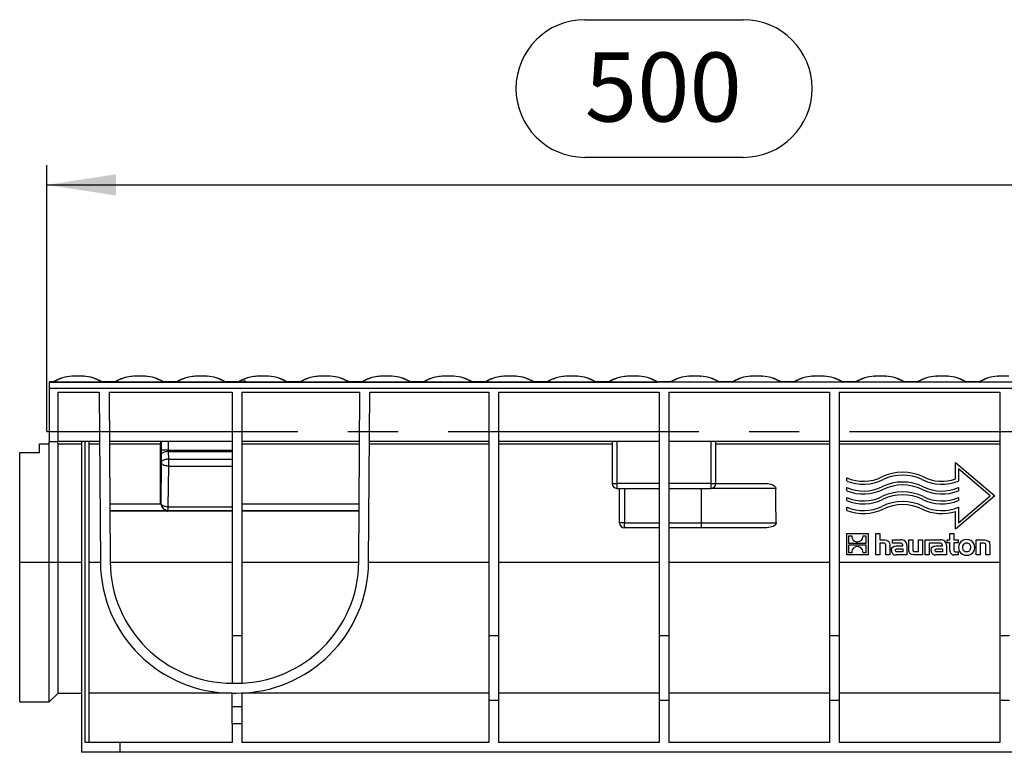
# Model space of a CAD drawing. Units: millimetres. Extents: x 56 to 3304, y 56 to 2320.
# Drawn here: x 559 to 958, y 989 to 1286 of the extents above; entities that cross this region are included whole.
import ezdxf

# ---------------------------------------------------------------- set-up
doc = ezdxf.new("R2010")
doc.units = ezdxf.units.MM
doc.header["$LTSCALE"] = 8
doc.linetypes.add('CENTERX2', pattern=[20.32, 12.7, -2.54, 2.54, -2.54])
doc.layers.add('HAURATON_CENTERLINE', color=60, linetype='CENTERX2')
doc.layers.add('HAURATON_DIMENSIONING', color=1, linetype='Continuous')
doc.layers.add('HAURATON_PRODUCT_CONTOUR', color=7, linetype='Continuous', lineweight=25)
doc.styles.add('SLDTEXTSTYLE2', font='ARIAL.TTF', dxfattribs={"width": 0.948})
doc.dimstyles.new('SLDDIMSTYLE0', dxfattribs={"dimtxt": 28, "dimasz": 28, "dimexe": 0, "dimexo": 0.0625, "dimgap": 7, "dimtad": 1, "dimdec": 0, "dimrnd": 1e-09, "dimzin": 12, "dimdsep": 46, "dimtxsty": 'SLDTEXTSTYLE2', "dimsah": 1, "dimcen": 0.09, "dimadec": 0, "dimazin": 3, "dimtfac": 1, "dimtdec": 0, "dimtofl": 0, "dimtmove": 0, "dimatfit": 3, "dimfxl": 1, "dimfrac": 2, "dimtolj": 1, "dimtzin": 12, "dimarcsym": 0})

# ---------------------------------------------------------------- blocks, each defined once
blk = doc.blocks.new('_D_1')
at = {"layer": 'HAURATON_DIMENSIONING'}
for p, q in [((787.96, 1286.22), (852.13, 1286.22)), ((852.13, 1230.41), (787.96, 1230.41)), ((570.05, 1119.25), (570.05, 1227.25)), ((1070.05, 1139.25), (1070.05, 1227.25)), ((570.05, 1219.25), (1070.05, 1219.25))]:
    blk.add_line(p, q, dxfattribs=at)
for centre, start, end in [((787.96, 1258.32), 90, 270), ((852.13, 1258.32), 270, 90)]:
    blk.add_arc(centre, 27.9, start, end, dxfattribs=at)
for points in [[(570.05, 1219.25), (598.05, 1214.95), (598.05, 1223.56)], [(1070.05, 1219.25), (1042.05, 1223.56), (1042.05, 1214.95)]]:
    blk.add_solid(points, dxfattribs=at)
at = {"layer": 'HAURATON_DIMENSIONING', "insert": (787.96, 1272.92), "char_height": 28, "attachment_point": 1, "style": 'SLDTEXTSTYLE2'}
blk.add_mtext('500', dxfattribs=at)

msp = doc.modelspace()

# ---------------------------------------------------------------- linework, layer by layer
at = {"layer": 'HAURATON_CENTERLINE'}
msp.add_line((570.05, 1119.25), (1570.05, 1119.25), dxfattribs=at)
at = {"layer": 'HAURATON_PRODUCT_CONTOUR'}
for p, q in [((580.19, 1141.7), (580.12, 1141.7)), ((580.38, 1141.72), (580.19, 1141.7)), ((584.91, 1141.7), (584.97, 1141.7)), ((605.19, 1141.7), (605.12, 1141.7)), ((605.38, 1141.72), (605.19, 1141.7)), ((609.91, 1141.7), (609.97, 1141.7)), ((630.19, 1141.7), (630.12, 1141.7)), ((630.38, 1141.72), (630.19, 1141.7)), ((634.91, 1141.7), (634.97, 1141.7)), ((655.19, 1141.7), (655.12, 1141.7)), ((655.38, 1141.72), (655.19, 1141.7)), ((659.91, 1141.7), (659.97, 1141.7)), ((680.19, 1141.7), (680.12, 1141.7)), ((680.38, 1141.72), (680.19, 1141.7)), ((684.91, 1141.7), (684.97, 1141.7)), ((705.19, 1141.7), (705.12, 1141.7)), ((705.38, 1141.72), (705.19, 1141.7)), ((709.91, 1141.7), (709.97, 1141.7)), ((730.19, 1141.7), (730.12, 1141.7)), ((730.38, 1141.72), (730.19, 1141.7)), ((734.91, 1141.7), (734.97, 1141.7)), ((755.19, 1141.7), (755.12, 1141.7)), ((755.38, 1141.72), (755.19, 1141.7)), ((759.91, 1141.7), (759.97, 1141.7)), ((780.19, 1141.7), (780.12, 1141.7)), ((780.38, 1141.72), (780.19, 1141.7)), ((784.91, 1141.7), (784.97, 1141.7)), ((805.19, 1141.7), (805.12, 1141.7)), ((805.38, 1141.72), (805.19, 1141.7)), ((809.91, 1141.7), (809.97, 1141.7)), ((830.19, 1141.7), (830.12, 1141.7)), ((834.72, 1141.72), (834.91, 1141.7)), ((834.91, 1141.7), (834.97, 1141.7)), ((855.19, 1141.7), (855.12, 1141.7)), ((859.72, 1141.72), (859.91, 1141.7)), ((859.91, 1141.7), (859.97, 1141.7)), ((880.19, 1141.7), (880.12, 1141.7)), ((884.72, 1141.72), (884.91, 1141.7)), ((884.91, 1141.7), (884.97, 1141.7)), ((905.19, 1141.7), (905.12, 1141.7)), ((909.72, 1141.72), (909.91, 1141.7)), ((909.91, 1141.7), (909.97, 1141.7)), ((930.19, 1141.7), (930.12, 1141.7)), ((934.72, 1141.72), (934.91, 1141.7)), ((934.91, 1141.7), (934.97, 1141.7)), ((955.19, 1141.7), (955.12, 1141.7)), ((572.43, 1139.38), (571.05, 1139.38)), ((571.05, 1139.38), (572.47, 1139.38)), ((571.05, 1139.38), (571.05, 1139.32)), ((571.05, 1139.38), (571.05, 1139.38)), ((571.05, 1139.32), (571.05, 1139.25)), ((571.05, 1139.32), (572.73, 1139.32)), ((1569.05, 1139.25), (571.05, 1139.25)), ((571.05, 1139.25), (571.05, 1136.81)), ((571.05, 1136.81), (571.05, 1115.25)), ((571.05, 1136.81), (1569.05, 1136.81)), ((572.42, 1139.38), (572.42, 1139.38)), ((572.47, 1139.38), (572.43, 1139.38)), ((572.73, 1139.32), (572.47, 1139.38)), ((572.82, 1139.33), (592.28, 1139.33)), ((592.31, 1139.42), (592.17, 1139.54)), ((592.25, 1139.47), (592.17, 1139.54)), ((592.63, 1139.38), (592.36, 1139.32)), ((592.36, 1139.32), (597.73, 1139.32)), ((592.63, 1139.38), (597.47, 1139.38)), ((597.43, 1139.38), (592.66, 1139.38)), ((597.42, 1139.38), (597.42, 1139.38)), ((597.47, 1139.38), (597.43, 1139.38)), ((597.73, 1139.32), (597.47, 1139.38)), ((597.82, 1139.33), (617.28, 1139.33)), ((617.31, 1139.42), (617.17, 1139.54)), ((617.25, 1139.47), (617.17, 1139.54)), ((617.63, 1139.38), (617.36, 1139.32)), ((617.36, 1139.32), (622.73, 1139.32)), ((617.63, 1139.38), (622.47, 1139.38)), ((622.43, 1139.38), (617.66, 1139.38)), ((622.42, 1139.38), (622.42, 1139.38)), ((622.47, 1139.38), (622.43, 1139.38)), ((622.73, 1139.32), (622.47, 1139.38)), ((622.82, 1139.33), (642.28, 1139.33)), ((642.31, 1139.42), (642.17, 1139.54)), ((642.25, 1139.47), (642.17, 1139.54)), ((642.63, 1139.38), (642.36, 1139.32)), ((642.36, 1139.32), (647.73, 1139.32)), ((642.63, 1139.38), (647.47, 1139.38)), ((647.43, 1139.38), (642.66, 1139.38)), ((647.42, 1139.38), (647.42, 1139.38)), ((647.47, 1139.38), (647.43, 1139.38)), ((647.73, 1139.32), (647.47, 1139.38)), ((647.82, 1139.33), (667.28, 1139.33)), ((667.31, 1139.42), (667.17, 1139.54)), ((667.25, 1139.47), (667.17, 1139.54)), ((667.63, 1139.38), (667.36, 1139.32)), ((667.36, 1139.32), (672.73, 1139.32)), ((667.63, 1139.38), (672.47, 1139.38)), ((672.43, 1139.38), (667.66, 1139.38)), ((672.42, 1139.38), (672.42, 1139.38)), ((672.47, 1139.38), (672.43, 1139.38)), ((672.73, 1139.32), (672.47, 1139.38)), ((672.82, 1139.33), (692.28, 1139.33)), ((692.31, 1139.42), (692.17, 1139.54)), ((692.25, 1139.47), (692.17, 1139.54)), ((692.63, 1139.38), (692.36, 1139.32)), ((692.36, 1139.32), (697.73, 1139.32)), ((692.63, 1139.38), (697.47, 1139.38)), ((697.43, 1139.38), (692.66, 1139.38)), ((697.42, 1139.38), (697.42, 1139.38)), ((697.47, 1139.38), (697.43, 1139.38)), ((697.73, 1139.32), (697.47, 1139.38)), ((697.82, 1139.33), (717.28, 1139.33)), ((717.31, 1139.42), (717.17, 1139.54)), ((717.25, 1139.47), (717.17, 1139.54)), ((717.63, 1139.38), (717.36, 1139.32)), ((717.36, 1139.32), (722.73, 1139.32)), ((717.63, 1139.38), (722.47, 1139.38)), ((722.43, 1139.38), (717.66, 1139.38)), ((722.42, 1139.38), (722.42, 1139.38)), ((722.47, 1139.38), (722.43, 1139.38)), ((722.73, 1139.32), (722.47, 1139.38)), ((722.82, 1139.33), (742.28, 1139.33)), ((742.31, 1139.42), (742.17, 1139.54)), ((742.25, 1139.47), (742.17, 1139.54)), ((742.63, 1139.38), (742.36, 1139.32)), ((742.36, 1139.32), (747.73, 1139.32)), ((742.63, 1139.38), (747.47, 1139.38)), ((747.43, 1139.38), (742.66, 1139.38)), ((747.42, 1139.38), (747.42, 1139.38)), ((747.47, 1139.38), (747.43, 1139.38)), ((747.73, 1139.32), (747.47, 1139.38)), ((747.82, 1139.33), (767.28, 1139.33)), ((767.31, 1139.42), (767.17, 1139.54)), ((767.25, 1139.47), (767.17, 1139.54)), ((767.63, 1139.38), (767.36, 1139.32)), ((767.36, 1139.32), (772.73, 1139.32)), ((767.63, 1139.38), (772.47, 1139.38)), ((772.43, 1139.38), (767.66, 1139.38)), ((772.42, 1139.38), (772.42, 1139.38)), ((772.47, 1139.38), (772.43, 1139.38)), ((772.73, 1139.32), (772.47, 1139.38)), ((772.82, 1139.33), (792.28, 1139.33)), ((792.31, 1139.42), (792.17, 1139.54)), ((792.25, 1139.47), (792.17, 1139.54)), ((792.63, 1139.38), (792.36, 1139.32)), ((792.36, 1139.32), (797.73, 1139.32)), ((792.63, 1139.38), (797.47, 1139.38)), ((797.43, 1139.38), (792.66, 1139.38)), ((797.42, 1139.38), (797.42, 1139.38)), ((797.47, 1139.38), (797.43, 1139.38)), ((797.73, 1139.32), (797.47, 1139.38)), ((797.82, 1139.33), (817.28, 1139.33)), ((817.31, 1139.42), (817.17, 1139.54)), ((817.25, 1139.47), (817.17, 1139.54)), ((817.63, 1139.38), (817.36, 1139.32)), ((822.73, 1139.32), (817.36, 1139.32)), ((822.47, 1139.38), (817.63, 1139.38)), ((822.43, 1139.38), (817.66, 1139.38)), ((822.47, 1139.38), (822.73, 1139.32)), ((822.79, 1139.42), (822.92, 1139.54)), ((842.28, 1139.33), (822.82, 1139.33)), ((822.85, 1139.47), (822.92, 1139.54)), ((842.36, 1139.32), (842.63, 1139.38)), ((847.73, 1139.32), (842.36, 1139.32)), ((847.47, 1139.38), (842.63, 1139.38)), ((842.63, 1139.38), (842.67, 1139.38)), ((847.43, 1139.38), (842.67, 1139.38)), ((847.47, 1139.38), (847.73, 1139.32)), ((847.79, 1139.42), (847.92, 1139.54)), ((867.28, 1139.33), (847.82, 1139.33)), ((847.85, 1139.47), (847.92, 1139.54)), ((867.36, 1139.32), (867.63, 1139.38)), ((872.73, 1139.32), (867.36, 1139.32)), ((872.47, 1139.38), (867.63, 1139.38)), ((867.63, 1139.38), (867.67, 1139.38)), ((872.43, 1139.38), (867.67, 1139.38)), ((872.47, 1139.38), (872.73, 1139.32)), ((872.79, 1139.42), (872.92, 1139.54)), ((892.28, 1139.33), (872.82, 1139.33)), ((872.85, 1139.47), (872.92, 1139.54)), ((892.2, 1139.53), (892.21, 1139.53)), ((892.36, 1139.32), (892.63, 1139.38)), ((897.73, 1139.32), (892.36, 1139.32)), ((897.47, 1139.38), (892.63, 1139.38)), ((892.63, 1139.38), (892.67, 1139.38)), ((897.43, 1139.38), (892.67, 1139.38)), ((897.47, 1139.38), (897.73, 1139.32)), ((897.79, 1139.42), (897.92, 1139.54)), ((917.28, 1139.33), (897.82, 1139.33)), ((897.85, 1139.47), (897.92, 1139.54)), ((917.2, 1139.53), (917.21, 1139.53)), ((917.36, 1139.32), (917.63, 1139.38)), ((922.73, 1139.32), (917.36, 1139.32)), ((922.47, 1139.38), (917.63, 1139.38)), ((917.63, 1139.38), (917.67, 1139.38)), ((922.43, 1139.38), (917.67, 1139.38)), ((922.47, 1139.38), (922.73, 1139.32)), ((922.79, 1139.42), (922.92, 1139.54)), ((942.28, 1139.33), (922.82, 1139.33)), ((922.85, 1139.47), (922.92, 1139.54)), ((942.2, 1139.53), (942.21, 1139.53)), ((942.36, 1139.32), (942.63, 1139.38)), ((947.73, 1139.32), (942.36, 1139.32)), ((947.47, 1139.38), (942.63, 1139.38)), ((942.63, 1139.38), (942.67, 1139.38)), ((947.43, 1139.38), (942.67, 1139.38)), ((947.47, 1139.38), (947.73, 1139.32)), ((947.79, 1139.42), (947.92, 1139.54)), ((967.28, 1139.33), (947.82, 1139.33)), ((947.85, 1139.47), (947.92, 1139.54)), ((574.55, 1135.25), (591.24, 1135.25)), ((574.55, 1135.25), (574.55, 1115.25)), ((591.24, 1135.25), (591.72, 1066.38)), ((595.24, 1135.25), (645.05, 1135.25)), ((595.24, 1135.25), (595.72, 1066.41)), ((645.05, 1135.25), (645.05, 1036.41)), ((649.05, 1135.25), (696.86, 1135.25)), ((649.05, 1135.25), (649.05, 1036.41)), ((696.38, 1066.41), (696.86, 1135.25)), ((700.38, 1066.38), (700.86, 1135.25)), ((700.86, 1135.25), (749.05, 1135.25)), ((749.05, 1135.25), (749.05, 1036.41)), ((753.05, 1135.25), (818.05, 1135.25)), ((753.05, 1135.25), (753.05, 1036.41)), ((818.05, 1135.25), (818.05, 1036.41)), ((822.05, 1135.25), (887.05, 1135.25)), ((822.05, 1135.25), (822.05, 1036.41)), ((887.05, 1135.25), (887.05, 1036.41)), ((891.05, 1135.25), (956.05, 1135.25)), ((891.05, 1135.25), (891.05, 1036.41)), ((956.05, 1135.25), (956.05, 1036.41)), ((567.05, 1110.75), (567.05, 1114.25)), ((567.05, 1114.25), (571.05, 1114.25)), ((571.05, 1115.25), (574.55, 1115.25)), ((571.05, 1114.25), (571.05, 1115.25)), ((571.05, 1066.35), (571.05, 1114.25)), ((591.38, 1115.25), (574.55, 1115.25)), ((574.6, 1066.38), (574.6, 1114.26)), ((574.6, 1114.26), (584.05, 1114.26)), ((584.05, 1115.25), (584.05, 989.25)), ((585.55, 993.25), (585.55, 1115.25)), ((587.05, 1115.25), (587.05, 993.25)), ((587.05, 1114.26), (591.38, 1114.26)), ((645.05, 1115.25), (595.38, 1115.25)), ((595.38, 1114.26), (616.05, 1114.26)), ((616.05, 1090.07), (616.05, 1114.26)), ((616.36, 1115.25), (616.36, 1111.66)), ((619.36, 1111.66), (619.36, 1115.25)), ((696.72, 1115.25), (649.05, 1115.25)), ((649.05, 1114.26), (696.71, 1114.26)), ((700.71, 1114.26), (749.05, 1114.26)), ((749.05, 1115.25), (700.72, 1115.25)), ((818.05, 1115.25), (753.05, 1115.25)), ((753.05, 1114.26), (799.05, 1114.26)), ((799.05, 1115.25), (799.05, 1098.25)), ((801.05, 1098.25), (801.05, 1115.25)), ((887.05, 1115.25), (822.05, 1115.25)), ((839.05, 1115.25), (839.05, 1098.25)), ((841.05, 1098.25), (841.05, 1115.25)), ((841.05, 1114.26), (887.05, 1114.26)), ((956.05, 1115.25), (891.05, 1115.25)), ((891.05, 1114.26), (956.05, 1114.26)), ((559.05, 1066.35), (559.05, 1110.75)), ((559.05, 1110.75), (567.05, 1110.75)), ((619.36, 1111.66), (616.36, 1111.66)), ((616.37, 1109.9), (616.4, 1106.75)), ((619.36, 1111.66), (645.05, 1111.66)), ((619.4, 1108.07), (619.37, 1111.22)), ((619.37, 1111.22), (645.05, 1111.22)), ((616.4, 1106.75), (616.23, 1090.25)), ((619.23, 1088.75), (619.4, 1105.25)), ((619.4, 1105.25), (619.4, 1108.07)), ((619.4, 1108.07), (645.05, 1108.07)), ((619.4, 1105.25), (645.05, 1105.25)), ((938.15, 1100.06), (938.15, 1106.76)), ((938.15, 1106.76), (954.05, 1093.25)), ((952.21, 1093.25), (939.35, 1104.18)), ((939.35, 1104.18), (939.35, 1099.23)), ((799.05, 1098.25), (801.05, 1098.25)), ((801.05, 1096.25), (801.05, 1098.25)), ((818.05, 1098.25), (801.05, 1098.25)), ((839.05, 1098.25), (822.05, 1098.25)), ((839.05, 1098.25), (839.05, 1096.25)), ((839.05, 1098.25), (841.05, 1098.25)), ((841.05, 1098.25), (860.67, 1098.25)), ((894.05, 1099.23), (894.05, 1100.52)), ((801.05, 1096.25), (818.05, 1096.25)), ((802.05, 1082.25), (802.05, 1096.25)), ((804.05, 1096.25), (804.05, 1082.25)), ((822.05, 1096.25), (839.05, 1096.25)), ((835.05, 1096.25), (835.05, 1082.25)), ((865.28, 1096.25), (839.05, 1096.25)), ((894.05, 1095.26), (894.05, 1096.55)), ((954.05, 1093.25), (938.15, 1079.74)), ((939.35, 1096.55), (939.35, 1095.26)), ((939.35, 1082.32), (952.21, 1093.25)), ((595.55, 1090), (616.24, 1090)), ((616.23, 1090.25), (616.05, 1090.07)), ((649.05, 1090), (696.54, 1090)), ((894.05, 1091.28), (894.05, 1092.57)), ((939.35, 1092.57), (939.35, 1091.28)), ((595.57, 1087.26), (619.05, 1087.26)), ((595.57, 1087.07), (618.87, 1087.07)), ((619.05, 1087.26), (618.87, 1087.07)), ((619.05, 1087.07), (619.23, 1087.25)), ((619.05, 1087.07), (645.05, 1087.07)), ((619.23, 1088.75), (645.05, 1088.75)), ((619.23, 1087.25), (619.23, 1088.75)), ((619.23, 1087.25), (645.05, 1087.25)), ((649.05, 1087.26), (696.52, 1087.26)), ((649.05, 1087.07), (696.52, 1087.07)), ((894.05, 1087.31), (894.05, 1088.6)), ((938.15, 1079.74), (938.15, 1086.88)), ((939.35, 1088.6), (939.35, 1082.32)), ((804.05, 1082.25), (802.05, 1082.25)), ((804.05, 1080.25), (804.05, 1082.25)), ((804.05, 1082.25), (818.05, 1082.25)), ((822.05, 1082.25), (835.05, 1082.25)), ((835.05, 1082.25), (835.05, 1080.25)), ((835.05, 1082.25), (865.47, 1082.25)), ((818.05, 1080.25), (804.05, 1080.25)), ((835.05, 1080.25), (822.05, 1080.25)), ((860.95, 1080.25), (835.05, 1080.25)), ((894.05, 1069.25), (894.05, 1077.92)), ((894.05, 1077.92), (902.72, 1077.92)), ((894.92, 1077.04), (896.11, 1077.04)), ((894.92, 1073.85), (894.92, 1077.04)), ((900.67, 1077.04), (901.85, 1077.04)), ((901.85, 1077.04), (901.85, 1073.85)), ((902.72, 1077.92), (902.72, 1069.25)), ((905.89, 1077.92), (907.49, 1077.92)), ((905.89, 1069.25), (905.89, 1077.92)), ((907.49, 1077.92), (907.49, 1075.35)), ((935.82, 1075.35), (935.82, 1077.92)), ((935.82, 1077.92), (937.43, 1077.92)), ((937.43, 1077.92), (937.43, 1075.35)), ((901.85, 1073.85), (894.92, 1073.85)), ((894.92, 1073.32), (901.85, 1073.32)), ((894.92, 1070.14), (894.92, 1073.32)), ((901.85, 1073.32), (901.85, 1070.14)), ((907.49, 1075.35), (908.93, 1075.35)), ((908.78, 1074.01), (907.49, 1074.01)), ((907.49, 1074.01), (907.49, 1069.25)), ((909.85, 1069.25), (909.85, 1072.94)), ((911.48, 1073.12), (911.48, 1069.25)), ((912.58, 1074.09), (912.58, 1075.35)), ((912.58, 1075.35), (915.88, 1075.35)), ((915.26, 1074.09), (912.58, 1074.09)), ((914.6, 1072.96), (916.72, 1072.96)), ((916.72, 1072.96), (916.72, 1073.11)), ((918.39, 1073.07), (918.39, 1069.25)), ((919.17, 1071.49), (919.17, 1075.35)), ((919.17, 1075.35), (920.78, 1075.35)), ((920.78, 1075.35), (920.78, 1071.61)), ((923.14, 1070.6), (923.14, 1075.35)), ((923.14, 1075.35), (924.75, 1075.35)), ((924.75, 1075.35), (924.75, 1069.25)), ((925.78, 1069.25), (925.78, 1075.35)), ((925.78, 1075.35), (931.94, 1075.35)), ((928.67, 1074.09), (927.39, 1074.09)), ((927.39, 1074.09), (927.39, 1069.25)), ((931.33, 1074.09), (928.67, 1074.09)), ((928.67, 1074.09), (928.67, 1074.09)), ((930.67, 1072.96), (932.79, 1072.96)), ((932.79, 1072.96), (932.79, 1073.11)), ((934.45, 1073.07), (934.45, 1069.25)), ((934.68, 1075.35), (935.82, 1075.35)), ((934.68, 1074.14), (934.68, 1075.35)), ((935.82, 1074.14), (934.68, 1074.14)), ((935.82, 1071.16), (935.82, 1074.14)), ((937.43, 1075.35), (939.13, 1075.35)), ((939.13, 1074.14), (937.43, 1074.14)), ((937.43, 1074.14), (937.43, 1071.67)), ((939.13, 1075.35), (939.13, 1074.14)), ((946.43, 1069.25), (946.43, 1075.35)), ((946.43, 1075.35), (949.46, 1075.35)), ((949.34, 1074.01), (948.04, 1074.01)), ((948.04, 1074.01), (948.04, 1069.25)), ((950.4, 1069.25), (950.4, 1072.92)), ((952.01, 1073.12), (952.01, 1069.25)), ((902.72, 1069.25), (894.05, 1069.25)), ((896.1, 1070.14), (894.92, 1070.14)), ((901.85, 1070.14), (900.66, 1070.14)), ((907.49, 1069.25), (905.89, 1069.25)), ((911.48, 1069.25), (909.85, 1069.25)), ((918.39, 1069.25), (914.06, 1069.25)), ((916.73, 1070.48), (914.72, 1070.48)), ((914.83, 1071.74), (916.73, 1071.74)), ((916.73, 1071.74), (916.73, 1070.48)), ((924.75, 1069.25), (921.71, 1069.25)), ((921.84, 1070.6), (923.14, 1070.6)), ((927.39, 1069.25), (925.78, 1069.25)), ((934.45, 1069.25), (930.12, 1069.25)), ((932.8, 1070.48), (930.78, 1070.48)), ((930.9, 1071.74), (932.8, 1071.74)), ((932.8, 1071.74), (932.8, 1070.48)), ((939.13, 1069.25), (937.66, 1069.25)), ((938.47, 1070.47), (939.13, 1070.47)), ((939.13, 1070.47), (939.13, 1069.25)), ((948.04, 1069.25), (946.43, 1069.25)), ((952.01, 1069.25), (950.4, 1069.25)), ((559.05, 1066.35), (571.05, 1066.35)), ((559.05, 1009.75), (559.05, 1066.35)), ((571.05, 1066.35), (574.6, 1066.38)), ((571.05, 1009.75), (571.05, 1066.35)), ((574.6, 1013.25), (574.6, 1066.38)), ((574.6, 1066.38), (584.05, 1066.38)), ((587.05, 1066.38), (591.72, 1066.38)), ((595.72, 1066.38), (645.05, 1066.38)), ((649.05, 1066.38), (696.38, 1066.38)), ((700.38, 1066.38), (749.05, 1066.38)), ((753.05, 1066.38), (818.05, 1066.38)), ((822.05, 1066.38), (887.05, 1066.38)), ((891.05, 1066.38), (956.05, 1066.38)), ((649.05, 1036.41), (645.05, 1036.41)), ((645.05, 1036.41), (645.05, 1017.25)), ((649.05, 1036.41), (649.05, 1017.3)), ((753.05, 1036.41), (749.05, 1036.41)), ((749.05, 1036.41), (749.05, 1010.25)), ((753.05, 1036.41), (753.05, 1010.25)), ((822.05, 1036.41), (818.05, 1036.41)), ((818.05, 1036.41), (818.05, 1010.25)), ((822.05, 1036.41), (822.05, 1010.25)), ((891.05, 1036.41), (887.05, 1036.41)), ((887.05, 1036.41), (887.05, 1010.25)), ((891.05, 1036.41), (891.05, 1010.25)), ((960.05, 1036.41), (956.05, 1036.41)), ((956.05, 1036.41), (956.05, 1010.25)), ((645.22, 1017.25), (646.88, 1017.25)), ((571.05, 1009.75), (574.6, 1013.25)), ((574.6, 1013.25), (584.05, 1013.25)), ((645.05, 1013.25), (587.05, 1013.25)), ((645.05, 1007.75), (645.05, 1013.25)), ((645.22, 1013.25), (646.88, 1013.25)), ((649.05, 1013.3), (649.05, 1007.75)), ((749.05, 1013.25), (649.05, 1013.25)), ((818.05, 1013.25), (753.05, 1013.25)), ((887.05, 1013.25), (822.05, 1013.25)), ((956.05, 1013.25), (891.05, 1013.25)), ((559.05, 1009.75), (571.05, 1009.75)), ((753.05, 1010.25), (749.05, 1010.25)), ((749.05, 1010.25), (749.05, 993.25)), ((753.05, 1010.25), (753.05, 993.25)), ((822.05, 1010.25), (818.05, 1010.25)), ((818.05, 1010.25), (818.05, 993.25)), ((822.05, 1010.25), (822.05, 993.25)), ((891.05, 1010.25), (887.05, 1010.25)), ((887.05, 1010.25), (887.05, 993.25)), ((891.05, 1010.25), (891.05, 993.25)), ((960.05, 1010.25), (956.05, 1010.25)), ((956.05, 1010.25), (956.05, 993.25)), ((645.05, 1000.75), (645.05, 1007.75)), ((649.05, 1007.75), (645.05, 1007.75)), ((649.05, 1007.75), (649.05, 1000.75)), ((645.05, 1000.75), (645.05, 993.25)), ((649.05, 1000.75), (645.05, 1000.75)), ((649.05, 1000.75), (649.05, 993.25)), ((599.55, 993.25), (585.55, 993.25)), ((599.55, 993.25), (599.55, 989.25)), ((645.05, 993.25), (599.55, 993.25)), ((749.05, 993.25), (649.05, 993.25)), ((818.05, 993.25), (753.05, 993.25)), ((887.05, 993.25), (822.05, 993.25)), ((956.05, 993.25), (891.05, 993.25)), ((599.55, 989.25), (584.05, 989.25)), ((1540.55, 989.25), (599.55, 989.25))]:
    msp.add_line(p, q, dxfattribs=at)
at = {"layer": 'HAURATON_PRODUCT_CONTOUR', "flags": 128}
for points in [[(580.31, 1141.72), (580.16, 1141.71), (580.12, 1141.7)], [(584.91, 1141.7), (584.87, 1141.71), (584.67, 1141.72)], [(584.97, 1141.7), (584.87, 1141.71), (584.73, 1141.72)], [(605.31, 1141.72), (605.16, 1141.71), (605.12, 1141.7)], [(609.91, 1141.7), (609.87, 1141.71), (609.67, 1141.72)], [(609.97, 1141.7), (609.87, 1141.71), (609.73, 1141.72)], [(630.31, 1141.72), (630.16, 1141.71), (630.12, 1141.7)], [(634.91, 1141.7), (634.87, 1141.71), (634.67, 1141.72)], [(634.97, 1141.7), (634.87, 1141.71), (634.73, 1141.72)], [(655.31, 1141.72), (655.16, 1141.71), (655.12, 1141.7)], [(659.91, 1141.7), (659.87, 1141.71), (659.67, 1141.72)], [(659.97, 1141.7), (659.87, 1141.71), (659.73, 1141.72)], [(680.31, 1141.72), (680.16, 1141.71), (680.12, 1141.7)], [(684.91, 1141.7), (684.87, 1141.71), (684.67, 1141.72)], [(684.97, 1141.7), (684.87, 1141.71), (684.73, 1141.72)], [(705.31, 1141.72), (705.16, 1141.71), (705.12, 1141.7)], [(709.91, 1141.7), (709.87, 1141.71), (709.67, 1141.72)], [(709.97, 1141.7), (709.87, 1141.71), (709.73, 1141.72)], [(730.31, 1141.72), (730.16, 1141.71), (730.12, 1141.7)], [(734.91, 1141.7), (734.87, 1141.71), (734.67, 1141.72)], [(734.97, 1141.7), (734.87, 1141.71), (734.73, 1141.72)], [(755.31, 1141.72), (755.16, 1141.71), (755.12, 1141.7)], [(759.91, 1141.7), (759.87, 1141.71), (759.67, 1141.72)], [(759.97, 1141.7), (759.87, 1141.71), (759.73, 1141.72)], [(780.31, 1141.72), (780.16, 1141.71), (780.12, 1141.7)], [(784.91, 1141.7), (784.87, 1141.71), (784.67, 1141.72)], [(784.97, 1141.7), (784.87, 1141.71), (784.73, 1141.72)], [(805.31, 1141.72), (805.16, 1141.71), (805.12, 1141.7)], [(809.91, 1141.7), (809.87, 1141.71), (809.67, 1141.72)], [(809.97, 1141.7), (809.87, 1141.71), (809.73, 1141.72)], [(830.37, 1141.72), (830.26, 1141.71), (830.12, 1141.7)], [(830.19, 1141.7), (830.23, 1141.71), (830.41, 1141.72)], [(855.37, 1141.72), (855.26, 1141.71), (855.12, 1141.7)], [(855.19, 1141.7), (855.23, 1141.71), (855.41, 1141.72)], [(880.37, 1141.72), (880.26, 1141.71), (880.12, 1141.7)], [(880.19, 1141.7), (880.23, 1141.71), (880.41, 1141.72)], [(905.37, 1141.72), (905.26, 1141.71), (905.12, 1141.7)], [(905.19, 1141.7), (905.23, 1141.71), (905.41, 1141.72)], [(930.37, 1141.72), (930.26, 1141.71), (930.12, 1141.7)], [(930.19, 1141.7), (930.23, 1141.71), (930.41, 1141.72)], [(955.37, 1141.72), (955.26, 1141.71), (955.12, 1141.7)], [(955.19, 1141.7), (955.23, 1141.71), (955.41, 1141.72)], [(572.79, 1139.42), (572.78, 1139.33), (572.78, 1139.32)], [(572.78, 1139.32), (572.82, 1139.33), (572.82, 1139.33)], [(572.89, 1139.53), (572.84, 1139.51), (572.79, 1139.42)], [(572.97, 1139.58), (572.96, 1139.57), (572.89, 1139.53)], [(592.28, 1139.33), (592.28, 1139.33), (592.31, 1139.32)], [(592.31, 1139.42), (592.47, 1139.39), (592.63, 1139.38)], [(592.31, 1139.32), (592.31, 1139.33), (592.31, 1139.42)], [(597.79, 1139.42), (597.78, 1139.33), (597.78, 1139.32)], [(597.78, 1139.32), (597.82, 1139.33), (597.82, 1139.33)], [(597.89, 1139.53), (597.84, 1139.51), (597.79, 1139.42)], [(597.97, 1139.58), (597.96, 1139.57), (597.89, 1139.53)], [(617.28, 1139.33), (617.28, 1139.33), (617.31, 1139.32)], [(617.31, 1139.42), (617.47, 1139.39), (617.63, 1139.38)], [(617.31, 1139.32), (617.31, 1139.33), (617.31, 1139.42)], [(622.79, 1139.42), (622.78, 1139.33), (622.78, 1139.32)], [(622.78, 1139.32), (622.82, 1139.33), (622.82, 1139.33)], [(622.89, 1139.53), (622.84, 1139.51), (622.79, 1139.42)], [(622.97, 1139.58), (622.96, 1139.57), (622.89, 1139.53)], [(642.28, 1139.33), (642.28, 1139.33), (642.31, 1139.32)], [(642.31, 1139.42), (642.47, 1139.39), (642.63, 1139.38)], [(642.31, 1139.32), (642.31, 1139.33), (642.31, 1139.42)], [(647.79, 1139.42), (647.78, 1139.33), (647.78, 1139.32)], [(647.78, 1139.32), (647.82, 1139.33), (647.82, 1139.33)], [(647.89, 1139.53), (647.84, 1139.51), (647.79, 1139.42)], [(647.97, 1139.58), (647.96, 1139.57), (647.89, 1139.53)], [(650.71, 1139.49), (650.71, 1139.48), (650.65, 1139.46), (650.52, 1139.45), (650.34, 1139.44), (650.12, 1139.43), (649.89, 1139.43), (649.69, 1139.44), (649.52, 1139.45), (649.41, 1139.47), (649.38, 1139.49), (649.39, 1139.49)], [(667.28, 1139.33), (667.28, 1139.33), (667.31, 1139.32)], [(667.31, 1139.42), (667.47, 1139.39), (667.63, 1139.38)], [(667.31, 1139.32), (667.31, 1139.33), (667.31, 1139.42)], [(672.79, 1139.42), (672.78, 1139.33), (672.78, 1139.32)], [(672.78, 1139.32), (672.82, 1139.33), (672.82, 1139.33)], [(672.89, 1139.53), (672.84, 1139.51), (672.79, 1139.42)], [(672.97, 1139.58), (672.96, 1139.57), (672.89, 1139.53)], [(692.28, 1139.33), (692.28, 1139.33), (692.31, 1139.32)], [(692.31, 1139.42), (692.47, 1139.39), (692.63, 1139.38)], [(692.31, 1139.32), (692.31, 1139.33), (692.31, 1139.42)], [(697.79, 1139.42), (697.78, 1139.33), (697.78, 1139.32)], [(697.78, 1139.32), (697.82, 1139.33), (697.82, 1139.33)], [(697.89, 1139.53), (697.84, 1139.51), (697.79, 1139.42)], [(697.97, 1139.58), (697.96, 1139.57), (697.89, 1139.53)], [(717.28, 1139.33), (717.28, 1139.33), (717.31, 1139.32)], [(717.31, 1139.42), (717.47, 1139.39), (717.63, 1139.38)], [(717.31, 1139.32), (717.31, 1139.33), (717.31, 1139.42)], [(722.79, 1139.42), (722.78, 1139.33), (722.78, 1139.32)], [(722.78, 1139.32), (722.82, 1139.33), (722.82, 1139.33)], [(722.89, 1139.53), (722.84, 1139.51), (722.79, 1139.42)], [(722.97, 1139.58), (722.96, 1139.57), (722.89, 1139.53)], [(742.28, 1139.33), (742.28, 1139.33), (742.31, 1139.32)], [(742.31, 1139.42), (742.47, 1139.39), (742.63, 1139.38)], [(742.31, 1139.32), (742.31, 1139.33), (742.31, 1139.42)], [(747.79, 1139.42), (747.78, 1139.33), (747.78, 1139.32)], [(747.78, 1139.32), (747.82, 1139.33), (747.82, 1139.33)], [(747.89, 1139.53), (747.84, 1139.51), (747.79, 1139.42)], [(747.97, 1139.58), (747.96, 1139.57), (747.89, 1139.53)], [(767.28, 1139.33), (767.28, 1139.33), (767.31, 1139.32)], [(767.31, 1139.42), (767.47, 1139.39), (767.63, 1139.38)], [(767.31, 1139.32), (767.31, 1139.33), (767.31, 1139.42)], [(772.79, 1139.42), (772.78, 1139.33), (772.78, 1139.32)], [(772.78, 1139.32), (772.82, 1139.33), (772.82, 1139.33)], [(772.89, 1139.53), (772.84, 1139.51), (772.79, 1139.42)], [(772.97, 1139.58), (772.96, 1139.57), (772.89, 1139.53)], [(792.28, 1139.33), (792.28, 1139.33), (792.31, 1139.32)], [(792.31, 1139.42), (792.47, 1139.39), (792.63, 1139.38)], [(792.31, 1139.32), (792.31, 1139.33), (792.31, 1139.42)], [(797.79, 1139.42), (797.78, 1139.33), (797.78, 1139.32)], [(797.78, 1139.32), (797.82, 1139.33), (797.82, 1139.33)], [(797.89, 1139.53), (797.84, 1139.51), (797.79, 1139.42)], [(797.97, 1139.58), (797.96, 1139.57), (797.89, 1139.53)], [(817.28, 1139.33), (817.28, 1139.33), (817.31, 1139.32)], [(817.31, 1139.42), (817.47, 1139.39), (817.63, 1139.38)], [(817.31, 1139.32), (817.31, 1139.33), (817.31, 1139.42)], [(822.79, 1139.42), (822.63, 1139.39), (822.47, 1139.38)], [(822.78, 1139.32), (822.78, 1139.33), (822.79, 1139.42)], [(822.82, 1139.33), (822.82, 1139.33), (822.78, 1139.32)], [(842.14, 1139.57), (842.14, 1139.57), (842.2, 1139.53)], [(842.2, 1139.53), (842.25, 1139.51), (842.31, 1139.42)], [(842.31, 1139.32), (842.28, 1139.33), (842.28, 1139.33)], [(842.31, 1139.42), (842.31, 1139.33), (842.31, 1139.32)], [(842.68, 1139.38), (842.68, 1139.38), (842.68, 1139.38)], [(847.79, 1139.42), (847.63, 1139.39), (847.47, 1139.38)], [(847.78, 1139.32), (847.78, 1139.33), (847.79, 1139.42)], [(847.82, 1139.33), (847.82, 1139.33), (847.78, 1139.32)], [(867.14, 1139.57), (867.14, 1139.57), (867.2, 1139.53)], [(867.2, 1139.53), (867.25, 1139.51), (867.31, 1139.42)], [(867.31, 1139.32), (867.28, 1139.33), (867.28, 1139.33)], [(867.31, 1139.42), (867.31, 1139.33), (867.31, 1139.32)], [(867.68, 1139.38), (867.68, 1139.38), (867.68, 1139.38)], [(872.79, 1139.42), (872.63, 1139.39), (872.47, 1139.38)], [(872.78, 1139.32), (872.78, 1139.33), (872.79, 1139.42)], [(872.82, 1139.33), (872.82, 1139.33), (872.78, 1139.32)], [(892.14, 1139.57), (892.14, 1139.57), (892.16, 1139.56)], [(892.21, 1139.53), (892.25, 1139.51), (892.31, 1139.42)], [(892.31, 1139.32), (892.28, 1139.33), (892.28, 1139.33)], [(892.31, 1139.42), (892.31, 1139.33), (892.31, 1139.32)], [(892.68, 1139.38), (892.68, 1139.38), (892.68, 1139.38)], [(897.79, 1139.42), (897.63, 1139.39), (897.47, 1139.38)], [(897.78, 1139.32), (897.78, 1139.33), (897.79, 1139.42)], [(897.82, 1139.33), (897.82, 1139.33), (897.78, 1139.32)], [(917.14, 1139.57), (917.14, 1139.57), (917.16, 1139.56)], [(917.21, 1139.53), (917.25, 1139.51), (917.31, 1139.42)], [(917.31, 1139.32), (917.28, 1139.33), (917.28, 1139.33)], [(917.31, 1139.42), (917.31, 1139.33), (917.31, 1139.32)], [(917.68, 1139.38), (917.68, 1139.38), (917.68, 1139.38)], [(922.79, 1139.42), (922.63, 1139.39), (922.47, 1139.38)], [(922.78, 1139.32), (922.78, 1139.33), (922.79, 1139.42)], [(922.82, 1139.33), (922.82, 1139.33), (922.78, 1139.32)], [(942.14, 1139.57), (942.14, 1139.57), (942.16, 1139.56)], [(942.21, 1139.53), (942.25, 1139.51), (942.31, 1139.42)], [(942.31, 1139.32), (942.28, 1139.33), (942.28, 1139.33)], [(942.31, 1139.42), (942.31, 1139.33), (942.31, 1139.32)], [(942.68, 1139.38), (942.68, 1139.38), (942.68, 1139.38)], [(947.79, 1139.42), (947.63, 1139.39), (947.47, 1139.38)], [(947.78, 1139.32), (947.78, 1139.33), (947.79, 1139.42)], [(947.82, 1139.33), (947.82, 1139.33), (947.78, 1139.32)], [(619.37, 1111.22), (618.98, 1111.2), (618.6, 1111.17), (618.23, 1111.11), (617.88, 1111.03), (617.56, 1110.94), (617.27, 1110.83), (617.01, 1110.7), (616.79, 1110.55), (616.61, 1110.4), (616.48, 1110.24), (616.4, 1110.07), (616.37, 1109.9)], [(619.4, 1108.07), (619.01, 1108.05), (618.63, 1108.02), (618.26, 1107.96), (617.91, 1107.88), (617.59, 1107.79), (617.29, 1107.68), (617.03, 1107.55), (616.82, 1107.4), (616.64, 1107.25), (616.51, 1107.09), (616.43, 1106.92), (616.4, 1106.75)], [(619.4, 1105.25), (619.01, 1105.27), (618.63, 1105.31), (618.26, 1105.37), (617.91, 1105.46), (617.59, 1105.57), (617.29, 1105.7), (617.03, 1105.85), (616.82, 1106.01), (616.64, 1106.18), (616.51, 1106.37), (616.43, 1106.56), (616.4, 1106.75)], [(860.67, 1098.25), (861.99, 1098.18), (862.66, 1098.07), (863.31, 1097.91), (864.08, 1097.62), (864.52, 1097.37), (864.93, 1097.04), (865.16, 1096.71), (865.28, 1096.32), (865.28, 1096.25)], [(619.23, 1088.75), (618.85, 1088.77), (618.46, 1088.81), (618.1, 1088.87), (617.75, 1088.96), (617.42, 1089.07), (617.13, 1089.2), (616.87, 1089.35), (616.65, 1089.51), (616.48, 1089.68), (616.35, 1089.87), (616.26, 1090.06), (616.23, 1090.25)], [(865.47, 1082.25), (865.41, 1081.92), (865.22, 1081.56), (865, 1081.34), (864.75, 1081.14), (864.24, 1080.85), (863.67, 1080.63), (863.02, 1080.46), (862.35, 1080.34), (861.65, 1080.27), (860.95, 1080.25)], [(909.85, 1072.94), (909.84, 1073.26), (909.76, 1073.58), (909.64, 1073.77), (909.45, 1073.9), (909.15, 1073.99), (908.78, 1074.01)], [(908.93, 1075.35), (909.54, 1075.33), (910.13, 1075.21), (910.41, 1075.11), (910.68, 1074.97), (910.91, 1074.79), (911.11, 1074.56), (911.34, 1074.09), (911.45, 1073.61), (911.48, 1073.12)], [(912.17, 1071.01), (912.2, 1071.49), (912.33, 1071.95), (912.57, 1072.35), (912.94, 1072.64), (913.25, 1072.78), (913.57, 1072.87), (914.09, 1072.94), (914.6, 1072.96)], [(916.72, 1073.11), (916.67, 1073.5), (916.57, 1073.71), (916.39, 1073.88), (916.11, 1074), (915.69, 1074.08), (915.26, 1074.09)], [(928.23, 1071.01), (928.27, 1071.49), (928.39, 1071.95), (928.63, 1072.35), (929, 1072.64), (929.31, 1072.78), (929.64, 1072.87), (930.15, 1072.94), (930.67, 1072.96)], [(932.79, 1073.11), (932.73, 1073.5), (932.63, 1073.71), (932.46, 1073.88), (932.18, 1074), (931.76, 1074.08), (931.33, 1074.09)], [(942.62, 1070.46), (942.35, 1070.48), (942.08, 1070.54), (941.69, 1070.75), (941.39, 1071.07), (941.25, 1071.33), (941.16, 1071.59), (941.09, 1072.03), (941.08, 1072.48), (941.13, 1072.84), (941.23, 1073.2), (941.47, 1073.63), (941.65, 1073.81), (941.86, 1073.96), (942.28, 1074.11), (942.62, 1074.14)], [(942.62, 1074.14), (942.9, 1074.12), (943.17, 1074.06), (943.56, 1073.85), (943.86, 1073.52), (944, 1073.27), (944.09, 1073), (944.16, 1072.56), (944.16, 1072.11), (944.12, 1071.75), (944.02, 1071.4), (943.77, 1070.96), (943.59, 1070.78), (943.39, 1070.64), (942.97, 1070.49), (942.62, 1070.46)], [(950.4, 1072.92), (950.39, 1073.24), (950.34, 1073.55), (950.26, 1073.73), (950.12, 1073.86), (949.92, 1073.95), (949.63, 1074), (949.34, 1074.01)], [(949.46, 1075.35), (950.02, 1075.33), (950.57, 1075.25), (950.87, 1075.16), (951.15, 1075.03), (951.55, 1074.71), (951.82, 1074.28), (951.93, 1073.92), (951.99, 1073.54), (952.01, 1073.12)], [(913.84, 1071.06), (913.87, 1071.33), (913.95, 1071.48), (914.07, 1071.59), (914.26, 1071.68), (914.54, 1071.73), (914.83, 1071.74)], [(914.72, 1070.48), (914.37, 1070.49), (914.12, 1070.55), (914, 1070.62), (913.91, 1070.72), (913.86, 1070.87), (913.84, 1071.06)], [(921.71, 1069.25), (921.11, 1069.28), (920.52, 1069.39), (920.24, 1069.49), (919.98, 1069.63), (919.74, 1069.82), (919.54, 1070.04), (919.31, 1070.51), (919.2, 1070.99), (919.17, 1071.49)], [(920.78, 1071.61), (920.79, 1071.36), (920.83, 1071.12), (920.9, 1070.92), (921.01, 1070.79), (921.16, 1070.69), (921.45, 1070.62), (921.84, 1070.6)], [(929.9, 1071.06), (929.94, 1071.33), (930.01, 1071.48), (930.13, 1071.59), (930.32, 1071.68), (930.61, 1071.73), (930.9, 1071.74)], [(930.78, 1070.48), (930.44, 1070.49), (930.18, 1070.55), (930.06, 1070.62), (929.97, 1070.72), (929.92, 1070.87), (929.9, 1071.06)], [(937.43, 1071.67), (937.44, 1071.38), (937.49, 1071.09), (937.58, 1070.85), (937.74, 1070.65), (937.94, 1070.55), (938.31, 1070.47), (938.47, 1070.47)]]:
    msp.add_lwpolyline(points, dxfattribs=at)
at = {"layer": 'HAURATON_PRODUCT_CONTOUR'}
for centre, radius, start, end in [((580.94, 1126.78), 14.94, 92.8588, 122.9069), ((581.07, 1125.42), 16.31, 93.3392, 120.1018), ((582.56, 1088.62), 53.14, 87.7179, 92.3486), ((584.11, 1126.62), 15.1, 57.2621, 86.9722), ((583.94, 1125.12), 16.61, 60.298, 86.4474), ((605.2, 1128.43), 13.17, 101.5081, 124.1108), ((605.08, 1127.87), 13.7, 101.1596, 121.6582), ((606.5, 1123.39), 18.36, 94.1003, 102.3492), ((607.56, 1088.62), 53.14, 87.7179, 92.3486), ((609.11, 1126.62), 15.1, 57.2621, 86.9722), ((608.94, 1125.12), 16.61, 60.298, 86.4474), ((630.2, 1128.43), 13.17, 101.5081, 124.1108), ((630.08, 1127.87), 13.7, 101.1596, 121.6582), ((631.5, 1123.39), 18.36, 94.1003, 102.3492), ((632.56, 1088.62), 53.14, 87.7179, 92.3486), ((634.11, 1126.62), 15.1, 57.2621, 86.9722), ((633.94, 1125.12), 16.61, 60.298, 86.4474), ((655.2, 1128.43), 13.17, 101.5081, 124.1108), ((655.08, 1127.87), 13.7, 101.1596, 121.6582), ((656.5, 1123.39), 18.36, 94.1003, 102.3492), ((657.56, 1088.62), 53.14, 87.7179, 92.3486), ((659.11, 1126.62), 15.1, 57.2621, 86.9722), ((658.94, 1125.12), 16.61, 60.298, 86.4474), ((680.2, 1128.43), 13.17, 101.5081, 124.1108), ((680.08, 1127.87), 13.7, 101.1596, 121.6582), ((681.5, 1123.39), 18.36, 94.1003, 102.3492), ((682.56, 1088.62), 53.14, 87.7179, 92.3486), ((684.11, 1126.62), 15.1, 57.2621, 86.9722), ((683.94, 1125.12), 16.61, 60.298, 86.4474), ((705.2, 1128.43), 13.17, 101.5081, 124.1108), ((705.08, 1127.87), 13.7, 101.1596, 121.6582), ((706.5, 1123.39), 18.36, 94.1003, 102.3492), ((707.56, 1088.62), 53.14, 87.7179, 92.3486), ((709.11, 1126.62), 15.1, 57.2621, 86.9722), ((708.94, 1125.12), 16.61, 60.298, 86.4474), ((730.2, 1128.43), 13.17, 101.5081, 124.1108), ((730.08, 1127.87), 13.7, 101.1596, 121.6582), ((731.5, 1123.39), 18.36, 94.1003, 102.3492), ((732.56, 1088.62), 53.14, 87.7179, 92.3486), ((734.11, 1126.62), 15.1, 57.2621, 86.9722), ((733.94, 1125.12), 16.61, 60.298, 86.4474), ((755.2, 1128.43), 13.17, 101.5081, 124.1108), ((755.08, 1127.87), 13.7, 101.1596, 121.6582), ((756.5, 1123.39), 18.36, 94.1003, 102.3492), ((757.56, 1088.62), 53.14, 87.7179, 92.3486), ((759.11, 1126.62), 15.1, 57.2621, 86.9722), ((758.94, 1125.12), 16.61, 60.298, 86.4474), ((780.2, 1128.43), 13.17, 101.5081, 124.1108), ((780.08, 1127.87), 13.7, 101.1596, 121.6582), ((781.5, 1123.39), 18.36, 94.1003, 102.3492), ((782.56, 1088.62), 53.14, 87.7179, 92.3486), ((784.11, 1126.62), 15.1, 57.2621, 86.9722), ((783.94, 1125.12), 16.61, 60.298, 86.4474), ((805.2, 1128.43), 13.17, 101.5081, 124.1108), ((805.08, 1127.87), 13.7, 101.1596, 121.6582), ((806.5, 1123.39), 18.36, 94.1003, 102.3492), ((807.56, 1088.62), 53.14, 87.7179, 92.3486), ((809.11, 1126.62), 15.1, 57.2621, 86.9722), ((808.94, 1125.12), 16.61, 60.298, 86.4474), ((830.99, 1126.62), 15.1, 93.0278, 122.7379), ((831.07, 1125.41), 16.32, 93.3428, 119.9783), ((832.54, 1088.9), 52.87, 87.6431, 92.3117), ((834.59, 1137.76), 3.96, 84.3907, 87.5709), ((834.19, 1126.88), 14.85, 56.9972, 87.2372), ((834.05, 1125.47), 16.26, 59.8903, 86.7297), ((855.99, 1126.62), 15.1, 93.0278, 122.7379), ((856.07, 1125.41), 16.32, 93.3428, 119.9783), ((857.54, 1088.9), 52.87, 87.6431, 92.3117), ((859.59, 1137.76), 3.96, 84.3907, 87.5709), ((859.19, 1126.88), 14.85, 56.9972, 87.2372), ((859.05, 1125.47), 16.26, 59.8903, 86.7297), ((880.99, 1126.62), 15.1, 93.0278, 122.7379), ((881.07, 1125.41), 16.32, 93.3428, 119.9783), ((882.54, 1088.9), 52.87, 87.6431, 92.3117), ((884.59, 1137.76), 3.96, 84.3907, 87.5709), ((884.19, 1126.88), 14.85, 56.9972, 87.2372), ((884.05, 1125.47), 16.26, 59.8903, 86.7297), ((905.99, 1126.62), 15.1, 93.0278, 122.7379), ((906.07, 1125.41), 16.32, 93.3428, 119.9783), ((907.54, 1088.9), 52.87, 87.6431, 92.3117), ((909.59, 1137.76), 3.96, 84.3907, 87.5709), ((909.19, 1126.88), 14.85, 56.9972, 87.2372), ((909.05, 1125.47), 16.26, 59.8903, 86.7297), ((930.99, 1126.62), 15.1, 93.0278, 122.7379), ((931.07, 1125.41), 16.32, 93.3428, 119.9783), ((932.54, 1088.9), 52.87, 87.6431, 92.3117), ((934.59, 1137.76), 3.96, 84.3907, 87.5709), ((934.19, 1126.88), 14.85, 56.9972, 87.2372), ((934.05, 1125.47), 16.26, 59.8903, 86.7297), ((955.99, 1126.62), 15.1, 93.0278, 122.7379), ((956.07, 1125.41), 16.32, 93.3428, 119.9783), ((957.54, 1088.9), 52.87, 87.6431, 92.3117), ((572.35, 1140.38), 0.999, 274.1258, 302.5057), ((572.46, 1140.55), 1.17, 270.0258, 286.0487), ((572.74, 1139.73), 0.414, 269.4378, 276.0288), ((592.6, 1140.01), 0.625, 236.5816, 273.5925), ((592.36, 1139.77), 0.452, 264.2426, 270.2907), ((597.35, 1140.38), 0.999, 274.1258, 302.5057), ((597.46, 1140.55), 1.17, 270.0258, 286.0487), ((597.74, 1139.73), 0.414, 269.4378, 276.0288), ((617.6, 1140.01), 0.625, 236.5816, 273.5925), ((617.36, 1139.77), 0.452, 264.2426, 270.2907), ((622.35, 1140.38), 0.999, 274.1258, 302.5057), ((622.46, 1140.55), 1.17, 270.0258, 286.0487), ((622.74, 1139.73), 0.414, 269.4378, 276.0288), ((642.6, 1140.01), 0.625, 236.5816, 273.5925), ((642.36, 1139.77), 0.452, 264.2426, 270.2907), ((647.35, 1140.38), 0.999, 274.1258, 302.5057), ((647.46, 1140.55), 1.17, 270.0258, 286.0487), ((647.74, 1139.73), 0.414, 269.4378, 276.0288), ((650.05, 1138.75), 1, 48.4865, 131.6504), ((667.6, 1140.01), 0.625, 236.5816, 273.5925), ((667.36, 1139.77), 0.452, 264.2426, 270.2907), ((672.35, 1140.38), 0.999, 274.1258, 302.5057), ((672.46, 1140.55), 1.17, 270.0258, 286.0487), ((672.74, 1139.73), 0.414, 269.4378, 276.0288), ((692.6, 1140.01), 0.625, 236.5816, 273.5925), ((692.36, 1139.77), 0.452, 264.2426, 270.2907), ((697.35, 1140.38), 0.999, 274.1258, 302.5057), ((697.46, 1140.55), 1.17, 270.0258, 286.0487), ((697.74, 1139.73), 0.414, 269.4378, 276.0288), ((717.6, 1140.01), 0.625, 236.5816, 273.5925), ((717.36, 1139.77), 0.452, 264.2426, 270.2907), ((722.35, 1140.38), 0.999, 274.1258, 302.5057), ((722.46, 1140.55), 1.17, 270.0258, 286.0487), ((722.74, 1139.73), 0.414, 269.4378, 276.0288), ((742.6, 1140.01), 0.625, 236.5816, 273.5925), ((742.36, 1139.77), 0.452, 264.2426, 270.2907), ((747.35, 1140.38), 0.999, 274.1258, 302.5057), ((747.46, 1140.55), 1.17, 270.0258, 286.0487), ((747.74, 1139.73), 0.414, 269.4378, 276.0288), ((767.6, 1140.01), 0.625, 236.5816, 273.5925), ((767.36, 1139.77), 0.452, 264.2426, 270.2907), ((772.35, 1140.38), 0.999, 274.1258, 302.5057), ((772.46, 1140.55), 1.17, 270.0258, 286.0487), ((772.74, 1139.73), 0.414, 269.4378, 276.0288), ((792.6, 1140.01), 0.625, 236.5816, 273.5925), ((792.36, 1139.77), 0.452, 264.2426, 270.2907), ((797.35, 1140.38), 0.999, 274.1258, 302.5057), ((797.46, 1140.55), 1.17, 270.0258, 286.0487), ((797.74, 1139.73), 0.414, 269.4378, 276.0288), ((817.6, 1140.01), 0.625, 236.5816, 273.5925), ((817.36, 1139.77), 0.452, 264.2426, 270.2907), ((822.47, 1140.05), 0.667, 265.1323, 302.8887), ((822.74, 1139.77), 0.452, 269.7093, 275.7574), ((842.74, 1140.35), 0.978, 236.9871, 265.8228), ((842.63, 1140.55), 1.17, 253.9513, 269.9742), ((842.36, 1139.73), 0.414, 263.9712, 270.5622), ((847.47, 1140.05), 0.667, 265.1323, 302.8887), ((847.74, 1139.77), 0.452, 269.7093, 275.7574), ((867.74, 1140.35), 0.978, 236.9871, 265.8228), ((867.63, 1140.55), 1.17, 253.9513, 269.9742), ((867.36, 1139.73), 0.414, 263.9712, 270.5622), ((872.47, 1140.05), 0.667, 265.1323, 302.8887), ((872.74, 1139.77), 0.452, 269.7093, 275.7574), ((892.74, 1140.35), 0.978, 236.9871, 265.8228), ((892.63, 1140.55), 1.17, 253.9513, 269.9742), ((892.36, 1139.73), 0.414, 263.9712, 270.5622), ((897.47, 1140.05), 0.667, 265.1323, 302.8887), ((897.74, 1139.77), 0.452, 269.7093, 275.7574), ((917.74, 1140.35), 0.978, 236.9871, 265.8228), ((917.63, 1140.55), 1.17, 253.9513, 269.9742), ((917.36, 1139.73), 0.414, 263.9712, 270.5622), ((922.47, 1140.05), 0.667, 265.1323, 302.8887), ((922.74, 1139.77), 0.452, 269.7093, 275.7574), ((942.74, 1140.35), 0.978, 236.9871, 265.8228), ((942.63, 1140.55), 1.17, 253.9513, 269.9742), ((942.36, 1139.73), 0.414, 263.9712, 270.5622), ((947.47, 1140.05), 0.667, 265.1323, 302.8887), ((947.74, 1139.77), 0.452, 269.7093, 275.7574), ((630.25, 1114.51), 14.2, 176.9965, 181.0035), ((900.8, 1116.3), 17.17, 246.8262, 295.9158), ((916.7, 1083.59), 19.2, 64.0842, 115.9158), ((916.7, 1083.59), 18.01, 64.0842, 115.9158), ((932.59, 1116.3), 17.17, 244.0842, 288.9097), ((801.05, 1098.25), 2, 180, 270), ((839.05, 1098.25), 2, 270, 0), ((900.8, 1116.3), 18.36, 248.4096, 295.9158), ((900.8, 1112.33), 17.17, 246.8262, 295.9158), ((916.7, 1079.62), 19.2, 64.0842, 115.9158), ((916.7, 1079.62), 18.01, 64.0842, 115.9158), ((932.59, 1116.3), 18.36, 244.0842, 291.5904), ((932.59, 1112.33), 17.17, 244.0842, 293.1738), ((900.8, 1112.33), 18.36, 248.4096, 295.9158), ((900.8, 1108.35), 17.17, 246.8262, 295.9158), ((916.7, 1075.64), 19.2, 64.0842, 115.9158), ((916.7, 1075.64), 18.01, 64.0842, 115.9158), ((932.59, 1112.33), 18.36, 244.0842, 291.5904), ((932.59, 1108.35), 17.17, 244.0842, 293.1738), ((619.23, 1090.25), 3, 180.0274, 269.9796), ((900.8, 1108.35), 18.36, 248.4096, 295.9158), ((900.8, 1104.38), 17.17, 246.8262, 295.9158), ((916.7, 1071.67), 19.2, 64.0842, 115.9158), ((916.7, 1071.67), 18.01, 64.0842, 115.9158), ((932.59, 1108.35), 18.36, 244.0842, 291.5904), ((932.59, 1104.38), 17.17, 244.0842, 293.1738), ((900.8, 1104.38), 18.36, 248.4096, 295.9158), ((932.59, 1104.38), 18.36, 244.0842, 287.6399), ((804.05, 1082.25), 2, 180, 270), ((898.39, 1076.83), 2.29, 174.7686, 239.1854), ((898.37, 1076.84), 2.31, 304.331, 4.8167), ((898.38, 1076.77), 2.24, 238.5048, 305.0752), ((916.21, 1073.2), 2.18, 356.5958, 98.9377), ((932.28, 1073.2), 2.18, 356.607, 98.9563), ((942.48, 1072.3), 3.16, 87.2119, 272.7881), ((942.78, 1072.3), 3.16, 267.3158, 92.6842), ((898.4, 1070.33), 2.31, 124.3299, 184.8175), ((898.38, 1070.41), 2.24, 58.5035, 125.07), ((898.38, 1070.35), 2.29, 354.7654, 59.1829), ((913.88, 1070.95), 1.71, 178.0142, 275.9679), ((929.94, 1070.95), 1.71, 178.0404, 275.9938), ((937.54, 1070.98), 1.73, 173.7593, 274.1333), ((645.22, 1066.75), 53.5, 180.4, 270), ((645.22, 1066.75), 49.5, 180.4, 270), ((646.88, 1066.75), 49.5, 270, 359.6), ((646.88, 1066.75), 53.5, 270, 359.6)]:
    msp.add_arc(centre, radius, start, end, dxfattribs=at)
for centre, major_axis, ratio, start_param, end_param in [((573.59, 1114.25), (0.995, 0.208), 0.982694, 6.080946, 7.644761), ((616.43, 1111.66), (0, 4), 0.017455, 1.570794, 2.02458), ((619.43, 1111.66), (0, 1), 0.069819, 1.570762, 2.024548), ((835.05, -7145.54), (0, 9310.41), 0.006981, 5.79614, 5.799363), ((619.05, 1090.07), (1.81, 2.4), 0.999557, 2.217214, 2.238497), ((619.23, 1090.25), (2.12, 2.12), 0.999696, 2.438878, 3.866132), ((619.05, 1090.07), (1.81, 2.4), 0.999557, 3.726951, 3.787584)]:
    msp.add_ellipse(centre, major_axis=major_axis, ratio=ratio, start_param=start_param, end_param=end_param, dxfattribs=at)

# ---------------------------------------------------------------- dimensions: what is measured, and where the dimension line sits
at = {"layer": 'HAURATON_DIMENSIONING'}
dim = msp.add_linear_dim(base=(1070.05, 1219.25), p1=(570.05, 1119.25), p2=(1070.05, 1139.25), dimstyle='SLDDIMSTYLE0', dxfattribs=at)
dim.commit()
dim.dimension.update_dxf_attribs({"geometry": '_D_1', "text_midpoint": (820.05, 1219.25), "dimtype": 160})

doc.saveas('drawing.dxf')
